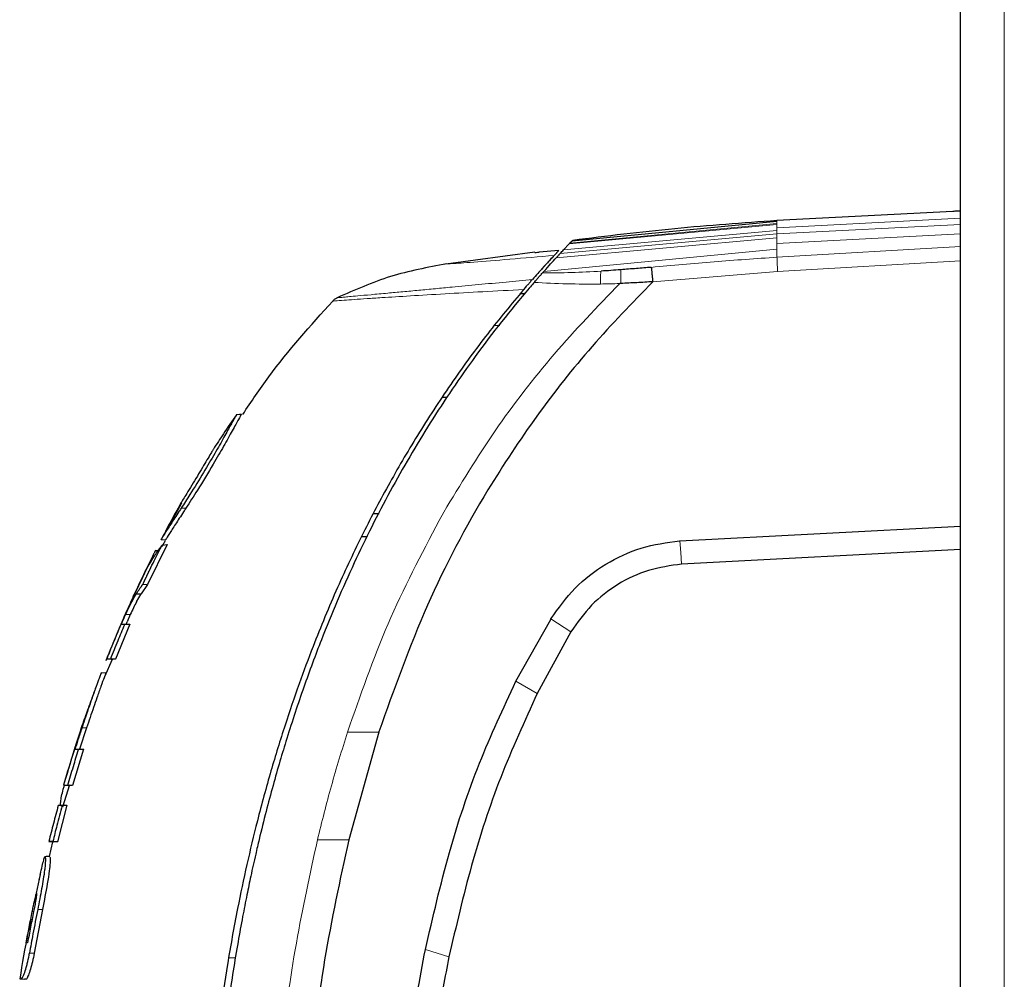
# Model space of a CAD drawing. Units: millimetres. Extents: x 0 to 210, y 0 to 297.
# Drawn here: x 51 to 54, y 268 to 271 of the extents above; entities that cross this region are included whole.
import ezdxf

# ---------------------------------------------------------------- set-up
doc = ezdxf.new("R2010")
doc.units = ezdxf.units.MM

msp = doc.modelspace()

# ---------------------------------------------------------------- linework, layer by layer
at = {"color": 7, "linetype": 'Continuous', "lineweight": 25}
for p, q in [((53.9047, 223.66612), (53.9047, 275.02405)), ((53.87996, 270.68922), (53.31731, 270.65973)), ((53.8797, 270.68921), (53.8797, 270.6892)), ((52.65486, 270.58753), (52.65253, 270.58508)), ((52.65254, 270.58508), (52.65486, 270.58753)), ((52.66138, 270.59438), (52.65486, 270.58753)), ((52.66162, 270.59463), (52.66138, 270.59438)), ((52.66163, 270.5946), (52.66138, 270.59434)), ((52.66162, 270.59463), (52.66358, 270.59663)), ((52.66358, 270.59663), (52.66162, 270.59463)), ((52.5421, 270.55903), (52.25746, 270.52089)), ((52.54225, 270.55796), (52.54225, 270.55796)), ((52.61941, 270.56469), (52.55663, 270.55898)), ((52.61941, 270.56469), (52.55724, 270.49705)), ((52.61941, 270.56469), (52.60411, 270.54837)), ((52.62393, 270.5549), (52.61059, 270.54026)), ((52.65254, 270.58508), (52.63443, 270.56618)), ((52.568, 270.49346), (52.56739, 270.49273)), ((52.57156, 270.49744), (52.568, 270.49346)), ((52.53438, 270.47131), (52.53449, 270.47143)), ((52.56353, 270.4884), (52.56353, 270.4884)), ((52.81786, 270.45867), (52.81392, 270.45852)), ((52.51012, 270.4254), (52.49488, 270.42553)), ((52.24532, 270.09464), (52.26319, 270.09449)), ((52.24534, 270.09467), (52.26321, 270.09452)), ((51.58745, 270.03865), (51.58736, 270.03863)), ((51.59747, 270.03947), (51.58748, 270.03884)), ((51.60328, 270.03985), (51.59747, 270.03947)), ((51.60328, 270.03984), (51.60322, 270.03984)), ((51.41192, 269.75619), (51.39854, 269.73232)), ((51.39854, 269.73232), (51.34536, 269.63744)), ((52.02516, 269.72262), (52.04394, 269.72265)), ((53.00683, 269.63562), (53.9047, 269.68264)), ((52.00625, 269.64766), (51.98708, 269.64762)), ((51.36617, 269.62372), (51.30302, 269.49582)), ((51.34654, 269.63987), (51.36111, 269.63886)), ((51.34665, 269.64009), (51.34674, 269.64007)), ((51.35002, 269.6218), (51.36617, 269.62372)), ((51.3581, 269.63887), (51.361, 269.63887)), ((53.00565, 269.63553), (53.00683, 269.63562)), ((51.3288, 269.60525), (51.32532, 269.59796)), ((53.9047, 269.60759), (53.01192, 269.56079)), ((51.30302, 269.49582), (51.28244, 269.46535)), ((51.28812, 269.49636), (51.30302, 269.49582)), ((51.26739, 269.43961), (51.28244, 269.46535)), ((51.26776, 269.46618), (51.28244, 269.46535)), ((51.24778, 269.39914), (51.23785, 269.37663)), ((51.24596, 269.36889), (51.20001, 269.25717)), ((51.21778, 269.36789), (51.21777, 269.36789)), ((51.21905, 269.36789), (51.23452, 269.36889)), ((51.23037, 269.36789), (51.24596, 269.36889)), ((51.23452, 269.36889), (51.23785, 269.37663)), ((52.48189, 269.1859), (52.59309, 269.38397)), ((52.59309, 269.38397), (52.59397, 269.38541)), ((52.65793, 269.34441), (52.55029, 269.14738)), ((51.16606, 269.20115), (51.19089, 269.25717)), ((51.17263, 269.25805), (51.16967, 269.25103)), ((51.17242, 269.25818), (51.18712, 269.25717)), ((51.18524, 269.25817), (51.20001, 269.25717)), ((51.15546, 269.21449), (51.15256, 269.20632)), ((51.17042, 269.21346), (51.15471, 269.21244)), ((51.17022, 269.21345), (51.16949, 269.21345)), ((51.10817, 269.03702), (51.0858, 268.96853)), ((51.08933, 269.03021), (51.08889, 269.02883)), ((52.04309, 269.02342), (51.94671, 268.67853)), ((52.04309, 269.02342), (52.0432, 269.02375)), ((51.09788, 268.96853), (51.06307, 268.85299)), ((51.07043, 268.96753), (51.0858, 268.96853)), ((51.09788, 268.96853), (51.08239, 268.96753)), ((51.03176, 268.78464), (51.05444, 268.85569)), ((51.03413, 268.854), (51.04893, 268.85299)), ((51.04091, 268.87511), (51.03431, 268.85395)), ((51.06307, 268.85299), (51.04819, 268.85399)), ((51.04528, 268.7894), (51.01501, 268.67263)), ((51.0326, 268.7894), (51.01738, 268.7884)), ((51.02984, 268.7884), (51.04528, 268.7894)), ((50.98727, 268.67363), (51.00196, 268.67263)), ((50.98949, 268.62568), (51.00038, 268.67274)), ((51.00008, 268.67363), (51.01501, 268.67263)), ((50.99025, 268.62574), (50.99007, 268.62574)), ((50.95981, 268.56806), (50.94713, 268.50789)), ((50.95981, 268.56806), (50.9557, 268.54999)), ((50.96668, 268.45627), (50.94034, 268.31574)), ((51.56241, 268.30182), (51.58471, 268.30163)), ((51.56241, 268.30182), (51.58471, 268.30163)), ((50.89396, 268.23349), (50.90889, 268.23248))]:
    msp.add_line(p, q, dxfattribs=at)
at = {"color": 8, "linetype": 'Continuous', "lineweight": 18}
for p, q in [((54.0447, 223.76258), (54.0447, 274.92758)), ((52.65486, 270.58753), (53.31731, 270.65024)), ((53.31731, 270.65737), (52.66138, 270.59438)), ((52.66162, 270.59463), (53.31731, 270.65768)), ((53.9047, 270.66782), (53.31731, 270.63719)), ((53.31731, 270.65973), (53.31731, 270.65767)), ((53.31731, 270.65737), (53.31731, 270.65768)), ((53.31731, 270.65737), (53.31731, 270.65024)), ((53.31731, 270.64774), (53.31731, 270.65024)), ((52.62393, 270.5549), (53.31731, 270.61727)), ((52.63443, 270.56618), (53.31731, 270.62812)), ((53.31731, 270.64774), (52.65254, 270.58508)), ((53.31731, 270.64774), (53.31731, 270.63719)), ((53.9047, 270.64769), (53.31731, 270.61727)), ((53.31731, 270.62812), (53.31731, 270.63719)), ((53.31731, 270.61727), (53.31731, 270.62812)), ((53.31731, 270.60444), (53.31731, 270.61727)), ((53.31731, 270.60444), (52.61059, 270.54026)), ((53.9047, 270.61696), (53.31731, 270.58705)), ((53.31731, 270.58704), (53.31731, 270.60444)), ((53.31731, 270.56831), (53.31731, 270.58704)), ((53.31731, 270.56831), (52.57156, 270.49744)), ((53.31731, 270.5426), (53.9047, 270.57683)), ((53.31731, 270.54265), (53.31731, 270.56831)), ((53.9047, 270.53063), (53.3191, 270.49723)), ((53.3191, 270.49723), (52.91982, 270.46426)), ((52.43016, 270.3243), (52.41229, 270.32443)), ((51.41071, 269.73981), (51.42554, 269.73929)), ((52.25074, 269.72713), (52.23584, 269.70073)), ((51.24778, 269.39914), (51.23283, 269.39935)), ((52.65793, 269.34441), (52.59397, 269.38541)), ((52.55029, 269.14738), (52.48188, 269.18591)), ((51.09312, 269.03702), (51.10817, 269.03702)), ((52.04309, 269.02342), (51.94314, 269.02333)), ((51.94671, 268.67853), (51.84674, 268.67847)), ((50.93848, 268.44903), (50.9342, 268.44903)), ((50.9515, 268.45627), (50.96668, 268.45627)), ((52.2677, 268.30428), (52.19216, 268.32739)), ((50.92515, 268.31574), (50.94034, 268.31574)), ((50.91417, 268.23248), (50.89933, 268.23348))]:
    msp.add_line(p, q, dxfattribs=at)
at = {"color": 8, "linetype": 'Continuous', "lineweight": 18, "flags": 128}
msp.add_lwpolyline([(53.01192, 269.56079), (53.00938, 269.5982), (53.00683, 269.63562)], dxfattribs=at)
at = {"color": 7, "linetype": 'Continuous', "lineweight": 25, "flags": 128}
msp.add_lwpolyline([(51.33695, 269.60361), (51.33587, 269.60354), (51.32774, 269.60302)], dxfattribs=at)
at = {"color": 7, "linetype": 'Continuous', "lineweight": 25}
for points, knots in [([(53.9047, 270.69034), (53.90007, 270.69012), (53.89083, 270.68969), (53.88263, 270.68933), (53.87896, 270.68917), (53.87987, 270.68921), (53.87996, 270.68921)], [0, 0, 0, 0, 0.3221321, 0.6442739, 0.9661927, 1, 1, 1, 1]), ([(53.31731, 270.65973), (53.20813, 270.65198), (52.98969, 270.63647), (52.77231, 270.60992), (52.66358, 270.59663)], [0, 0, 0, 0, 0.49982063, 1, 1, 1, 1]), ([(52.54224, 270.55796), (52.54333, 270.55796), (52.54555, 270.55796), (52.55289, 270.55864), (52.55664, 270.55898)], [0, 0, 0, 0, 0.4895721, 1, 1, 1, 1]), ([(52.62394, 270.55485), (52.62181, 270.55256), (52.61779, 270.54825), (52.61288, 270.54293), (52.61058, 270.54044)], [0, 0, 0, 0, 0.5321818, 1, 1, 1, 1]), ([(52.62394, 270.55485), (52.62573, 270.55676), (52.62946, 270.56075), (52.63274, 270.56424), (52.63444, 270.56605)], [0, 0, 0, 0, 0.4793261, 1, 1, 1, 1]), ([(52.60411, 270.54837), (52.59974, 270.54367), (52.59099, 270.53423), (52.56965, 270.51105), (52.54604, 270.48443), (52.5345, 270.47142)], [0, 0, 0, 0, 0.3375392, 0.6761587, 1, 1, 1, 1]), ([(52.57156, 270.49744), (52.57908, 270.50581), (52.59472, 270.52324), (52.60516, 270.53456), (52.61058, 270.54044)], [0, 0, 0, 0, 0.4808383, 1, 1, 1, 1]), ([(52.25987, 270.52125), (52.19947, 270.51003), (52.07868, 270.48761), (51.96633, 270.43789), (51.91016, 270.41303)], [0, 0, 0, 0, 0.5000402, 1, 1, 1, 1]), ([(52.54034, 270.46196), (52.54305, 270.46507), (52.54834, 270.47116), (52.55597, 270.47985), (52.5629, 270.4877), (52.56595, 270.49113), (52.56739, 270.49275)], [0, 0, 0, 0, 0.2557165, 0.5004012, 0.7628263, 1, 1, 1, 1]), ([(52.8175, 270.50256), (52.80688, 270.50173), (52.78586, 270.50009), (52.76488, 270.49876), (52.7545, 270.4981)], [0, 0, 0, 0, 0.504684, 1, 1, 1, 1]), ([(52.91508, 270.51023), (52.89921, 270.509), (52.86668, 270.50648), (52.83415, 270.50388), (52.8175, 270.50256)], [0, 0, 0, 0, 0.4878771, 1, 1, 1, 1]), ([(52.91508, 270.51023), (52.91532, 270.50798), (52.91578, 270.50348), (52.91688, 270.49231), (52.91829, 270.47895), (52.91931, 270.46916), (52.91982, 270.46426)], [0, 0, 0, 0, 0.2501102, 0.499979, 0.7498855, 1, 1, 1, 1]), ([(52.54032, 270.46198), (52.53973, 270.4613), (52.53447, 270.45523), (52.46875, 270.37881), (52.35341, 270.23302), (52.20597, 270.01519), (52.07681, 269.79419), (51.96047, 269.56237), (51.88142, 269.37708), (51.83046, 269.24351), (51.80255, 269.16627), (51.77506, 269.08572), (51.74973, 269.00679), (51.72614, 268.92881), (51.70395, 268.85102), (51.68167, 268.76759), (51.66345, 268.69418), (51.64729, 268.62521), (51.63416, 268.56611), (51.62025, 268.49952), (51.60653, 268.42961), (51.58619, 268.31758), (51.56442, 268.18058), (51.5508, 268.06993), (51.54487, 268.02171)], [0, 0, 0, 0, 0.00101391, 0.00900717, 0.11308053, 0.20930585, 0.30380079, 0.39993359, 0.49996752, 0.52953284, 0.5602317, 0.59205063, 0.62497277, 0.65316804, 0.68340129, 0.71567265, 0.74998838, 0.76820999, 0.79511104, 0.81786917, 0.84449253, 0.87499378, 0.94553389, 1, 1, 1, 1]), ([(52.91982, 270.46426), (52.85383, 270.3963), (52.72187, 270.26041), (52.54619, 270.03684), (52.36468, 269.76345), (52.18745, 269.42776), (52.09196, 269.16031), (52.0432, 269.02375)], [0, 0, 0, 0, 0.1668301, 0.3335986, 0.5000784, 0.7447382, 1, 1, 1, 1]), ([(52.50663, 270.4393), (52.50959, 270.44275), (52.51509, 270.44917), (52.52298, 270.45823), (52.52979, 270.46611), (52.5329, 270.46962), (52.53438, 270.4713)], [0, 0, 0, 0, 0.2761557, 0.5128792, 0.7675408, 1, 1, 1, 1]), ([(52.91982, 270.46426), (52.9028, 270.46319), (52.86882, 270.46107), (52.83482, 270.45947), (52.81786, 270.45867)], [0, 0, 0, 0, 0.5011198, 1, 1, 1, 1]), ([(52.50663, 270.4393), (52.46779, 270.39259), (52.38877, 270.29757), (52.27771, 270.14491), (52.17315, 269.98576), (52.07783, 269.82337), (51.9904, 269.65748), (51.90813, 269.48269), (51.84102, 269.32118), (51.78608, 269.17396), (51.74092, 269.04147), (51.69604, 268.89534), (51.65553, 268.74654), (51.62029, 268.59966), (51.58792, 268.4467), (51.55892, 268.28587), (51.53594, 268.13353), (51.52468, 268.0408), (51.52006, 268.00269)], [0, 0, 0, 0, 0.06833355, 0.13903064, 0.21221842, 0.28244058, 0.35070451, 0.42303473, 0.49959337, 0.54730301, 0.59971693, 0.65696173, 0.71917167, 0.77309615, 0.82678818, 0.89496321, 0.95683609, 1, 1, 1, 1]), ([(51.6077, 270.03984), (51.63499, 270.08044), (51.72118, 270.20873), (51.82479, 270.32368), (51.89561, 270.40224)], [0, 0, 0, 0, 0.316503, 1, 1, 1, 1]), ([(51.91016, 270.41303), (51.90749, 270.41157), (51.90215, 270.40863), (51.89779, 270.40437), (51.89561, 270.40224)], [0, 0, 0, 0, 0.4999009, 1, 1, 1, 1]), ([(51.58758, 270.03884), (51.58758, 270.03884), (51.58757, 270.03883), (51.58752, 270.03875), (51.58736, 270.03848), (51.5862, 270.03658), (51.5824, 270.03008), (51.57529, 270.01731), (51.56684, 270.00188), (51.54837, 269.96799), (51.51819, 269.91441), (51.48051, 269.8509), (51.4431, 269.79011), (51.41998, 269.7542), (51.41071, 269.73981)], [0, 0, 0, 0, 0.00844737, 0.01689474, 0.02534213, 0.05914845, 0.19573836, 0.21263562, 0.28040637, 0.41735591, 0.55868225, 0.70885494, 0.88330736, 1, 1, 1, 1]), ([(51.60328, 270.03985), (51.60308, 270.03953), (51.60248, 270.03856), (51.59471, 270.02529), (51.57612, 269.99095), (51.54763, 269.93931), (51.50929, 269.87328), (51.46641, 269.80304), (51.4378, 269.75841), (51.42554, 269.73929)], [0, 0, 0, 0, 0.0658807, 0.1986968, 0.3535201, 0.4995818, 0.6438992, 0.8474273, 1, 1, 1, 1]), ([(51.58758, 270.03884), (51.57353, 270.01845), (51.54845, 269.98204), (51.52441, 269.94493), (51.51384, 269.9286)], [0, 0, 0, 0, 0.5599948, 1, 1, 1, 1]), ([(51.51384, 269.9286), (51.51349, 269.92804), (51.51279, 269.92691), (51.50588, 269.91539), (51.49439, 269.8959), (51.47901, 269.86994), (51.46199, 269.84166), (51.44419, 269.81248), (51.42803, 269.78632), (51.41664, 269.76773), (51.41072, 269.75774), (51.4102, 269.75682), (51.40996, 269.7564)], [0, 0, 0, 0, 0.0978616, 0.1961497, 0.3051535, 0.4028663, 0.499566, 0.6066092, 0.7152816, 0.8164247, 0.9165346, 1, 1, 1, 1]), ([(51.40996, 269.7564), (51.39787, 269.73479), (51.37627, 269.69621), (51.35568, 269.65708), (51.34663, 269.63986)], [0, 0, 0, 0, 0.5600442, 1, 1, 1, 1]), ([(51.41071, 269.73981), (51.4083, 269.73611), (51.3962, 269.71746), (51.37621, 269.6871), (51.35531, 269.65524), (51.34726, 269.64116), (51.34677, 269.64016), (51.34663, 269.63986)], [0, 0, 0, 0, 0.0636914, 0.320541, 0.5778717, 0.8753108, 1, 1, 1, 1]), ([(51.42554, 269.73929), (51.42315, 269.73562), (51.41117, 269.71717), (51.39132, 269.68706), (51.37028, 269.65501), (51.36181, 269.64029), (51.36127, 269.63919), (51.36111, 269.63886)], [0, 0, 0, 0, 0.0627673, 0.3158279, 0.5693299, 0.8677502, 1, 1, 1, 1]), ([(51.28812, 269.49636), (51.28869, 269.49759), (51.28956, 269.49943), (51.29072, 269.50189), (51.2916, 269.50373), (51.29247, 269.50557), (51.29334, 269.50741), (51.29422, 269.50925), (51.29509, 269.51109), (51.29597, 269.51293), (51.29685, 269.51477), (51.29772, 269.51661), (51.2986, 269.51845), (51.29978, 269.5209), (51.30095, 269.52335), (51.30213, 269.52579), (51.30302, 269.52763), (51.3039, 269.52946), (51.30479, 269.5313), (51.30567, 269.53313), (51.30745, 269.5368), (51.31369, 269.54963), (51.32797, 269.57867), (51.34147, 269.60507), (51.35002, 269.6218)], [0, 0, 0, 0, 0.0291293, 0.0436939, 0.0582586, 0.0728232, 0.0873878, 0.1019525, 0.1165171, 0.1310817, 0.1456464, 0.160211, 0.1747757, 0.1893403, 0.2184696, 0.2330342, 0.2475988, 0.2621635, 0.2767281, 0.2912928, 0.3058574, 0.364116, 0.5971523, 1, 1, 1, 1]), ([(51.29181, 269.52939), (51.2922, 269.53014), (51.29279, 269.53126), (51.29377, 269.53313), (51.29456, 269.53463), (51.29536, 269.53613), (51.29616, 269.53762), (51.29697, 269.53912), (51.29778, 269.54061), (51.299, 269.54285), (51.30332, 269.55067), (51.30782, 269.55846), (51.31203, 269.56546), (51.31292, 269.56694), (51.31382, 269.56841), (51.31472, 269.56988), (51.31563, 269.57135), (51.31654, 269.57282), (51.31745, 269.57429), (51.31837, 269.57576), (51.3193, 269.57722), (51.31999, 269.57832), (51.32092, 269.57979), (51.32186, 269.58125), (51.3228, 269.58271), (51.32375, 269.58417), (51.3247, 269.58563), (51.32566, 269.58709), (51.32709, 269.58927), (51.33218, 269.59691), (51.33753, 269.60464), (51.34237, 269.61138), (51.34345, 269.61287), (51.34453, 269.61437), (51.34562, 269.61586), (51.34671, 269.61734), (51.34781, 269.61883), (51.34891, 269.62032), (51.34965, 269.6213), (51.35002, 269.6218)], [0, 0, 0, 0, 0.0237841, 0.0356761, 0.0594602, 0.0713522, 0.0832442, 0.1070283, 0.1189203, 0.1308124, 0.1783807, 0.3686642, 0.3805563, 0.4043403, 0.4162324, 0.4281244, 0.4519085, 0.4638005, 0.4756925, 0.4994766, 0.5113686, 0.5232607, 0.5351527, 0.5589368, 0.5708288, 0.5827208, 0.6065049, 0.6183969, 0.630289, 0.6778573, 0.8681409, 0.8846227, 0.9011044, 0.9175862, 0.934068, 0.9505498, 0.9670316, 0.9835158, 1, 1, 1, 1]), ([(51.35061, 269.6176), (51.35159, 269.61994), (51.35415, 269.62601), (51.35759, 269.63164), (51.3597, 269.6351)], [0, 0, 0, 0, 0.385221, 1, 1, 1, 1]), ([(52.59397, 269.38541), (52.61821, 269.41948), (52.66669, 269.48762), (52.76716, 269.56422), (52.88144, 269.61808), (52.96425, 269.62972), (53.00565, 269.63553)], [0, 0, 0, 0, 0.2500114, 0.5, 0.7500432, 1, 1, 1, 1]), ([(51.32357, 269.59491), (51.32346, 269.5947), (51.32294, 269.59367), (51.32049, 269.58881), (51.31369, 269.57529), (51.30385, 269.55492), (51.29568, 269.53764), (51.2931, 269.53214), (51.29181, 269.52939)], [0, 0, 0, 0, 0.0182767, 0.0914144, 0.3859727, 0.8126798, 0.906162, 1, 1, 1, 1]), ([(51.32739, 269.60198), (51.32712, 269.60167), (51.32678, 269.6013), (51.32406, 269.59588), (51.32357, 269.59491)], [0, 0, 0, 0, 0.8213846, 1, 1, 1, 1]), ([(51.30644, 269.56008), (51.30016, 269.54744), (51.28443, 269.51575), (51.26957, 269.48365), (51.26065, 269.46436)], [0, 0, 0, 0, 0.39918613, 1, 1, 1, 1]), ([(53.01192, 269.56079), (52.97624, 269.55577), (52.90489, 269.54573), (52.80649, 269.49911), (52.72015, 269.43279), (52.67867, 269.37386), (52.65793, 269.34441)], [0, 0, 0, 0, 0.2500231, 0.5000019, 0.7500415, 1, 1, 1, 1]), ([(51.30015, 269.54492), (51.28249, 269.50911), (51.23507, 269.41294), (51.19487, 269.31341), (51.16964, 269.25094)], [0, 0, 0, 0, 0.3723279, 1, 1, 1, 1]), ([(51.27499, 269.4949), (51.27503, 269.49503), (51.27539, 269.49614), (51.27358, 269.49222), (51.26888, 269.48219), (51.26428, 269.47225), (51.26138, 269.46597), (51.26065, 269.46436)], [0, 0, 0, 0, 0.0478942, 0.4210636, 0.6683626, 0.915393, 1, 1, 1, 1]), ([(51.26776, 269.46618), (51.26797, 269.46651), (51.26837, 269.46715), (51.26899, 269.46811), (51.26981, 269.4694), (51.27084, 269.471), (51.27333, 269.47485), (51.27719, 269.4807), (51.28118, 269.48653), (51.28393, 269.49047), (51.28532, 269.49244), (51.28671, 269.4944), (51.28765, 269.49571), (51.28812, 269.49636)], [0, 0, 0, 0, 0.0317071, 0.0634141, 0.0951212, 0.1585354, 0.2219496, 0.4756096, 0.7377888, 0.8033404, 0.868892, 0.9344458, 1, 1, 1, 1]), ([(51.23283, 269.39935), (51.23626, 269.40685), (51.24449, 269.42481), (51.25594, 269.44695), (51.26374, 269.45965), (51.26776, 269.46618)], [0, 0, 0, 0, 0.2581514, 0.6180576, 1, 1, 1, 1]), ([(51.24859, 269.43787), (51.24991, 269.44081), (51.254, 269.44989), (51.25796, 269.45852), (51.26065, 269.46436)], [0, 0, 0, 0, 0.3234539, 1, 1, 1, 1]), ([(51.24426, 269.42827), (51.23978, 269.41824), (51.23083, 269.39816), (51.22213, 269.37798), (51.21777, 269.36789)], [0, 0, 0, 0, 0.5000042, 1, 1, 1, 1]), ([(51.26739, 269.43961), (51.26436, 269.4338), (51.25831, 269.42217), (51.25129, 269.40681), (51.24778, 269.39914)], [0, 0, 0, 0, 0.5005453, 1, 1, 1, 1]), ([(51.21905, 269.36789), (51.2216, 269.37382), (51.22615, 269.38442), (51.23079, 269.39479), (51.23283, 269.39935)], [0, 0, 0, 0, 0.5597465, 1, 1, 1, 1]), ([(51.21778, 269.36789), (51.20912, 269.34749), (51.19366, 269.31107), (51.17898, 269.27434), (51.17251, 269.25817)], [0, 0, 0, 0, 0.5599781, 1, 1, 1, 1]), ([(51.18524, 269.25817), (51.18909, 269.26787), (51.1968, 269.28727), (51.21173, 269.32389), (51.22309, 269.35069), (51.23037, 269.36789)], [0, 0, 0, 0, 0.2639166, 0.5278332, 1, 1, 1, 1]), ([(51.23037, 269.36789), (51.23016, 269.36789), (51.22985, 269.36789), (51.22945, 269.36789), (51.22915, 269.36789), (51.22886, 269.36789), (51.22857, 269.36789), (51.22828, 269.36789), (51.228, 269.36789), (51.22772, 269.36789), (51.22745, 269.36789), (51.22709, 269.36789), (51.22673, 269.36789), (51.22639, 269.36789), (51.22613, 269.36789), (51.22588, 269.36789), (51.22564, 269.36789), (51.2254, 269.36789), (51.22516, 269.36789), (51.22492, 269.36789), (51.22469, 269.36789), (51.22447, 269.36789), (51.22425, 269.36789), (51.22396, 269.36789), (51.22367, 269.36789), (51.2234, 269.36789), (51.2232, 269.36789), (51.223, 269.36789), (51.2228, 269.36789), (51.22261, 269.36789), (51.22243, 269.36789), (51.22224, 269.36789), (51.22206, 269.36789), (51.22189, 269.36789), (51.22155, 269.36789), (51.22037, 269.36789), (51.21964, 269.36789), (51.21905, 269.36789)], [0, 0, 0, 0, 0.0353033, 0.0529549, 0.0706065, 0.0882581, 0.1059097, 0.1235613, 0.1412129, 0.1588645, 0.1765161, 0.1941678, 0.229471, 0.2471226, 0.2647742, 0.2824259, 0.3000775, 0.3177291, 0.3353807, 0.3530323, 0.3706839, 0.3883355, 0.4059871, 0.4236387, 0.458942, 0.4765936, 0.4942452, 0.5118968, 0.5295484, 0.5472, 0.5648516, 0.5825032, 0.6001549, 0.6178065, 0.6354581, 0.706065, 1, 1, 1, 1]), ([(51.23452, 269.36889), (51.23512, 269.36889), (51.23645, 269.36889), (51.24008, 269.36889), (51.244, 269.36889), (51.24596, 269.36889)], [0, 0, 0, 0, 0.2850096, 0.6421987, 1, 1, 1, 1]), ([(51.1725, 269.25817), (51.1725, 269.25817), (51.17249, 269.25817), (51.17244, 269.25817), (51.18007, 269.25817), (51.18524, 269.25817)], [0, 0, 0, 0, 0.0097692, 0.328442, 1, 1, 1, 1]), ([(51.20001, 269.25717), (51.19848, 269.25717), (51.19085, 269.25717), (51.18671, 269.25717), (51.18714, 269.25717), (51.18729, 269.25717)], [0, 0, 0, 0, 0.1417621, 0.7098108, 1, 1, 1, 1]), ([(51.15147, 269.20404), (51.14994, 269.20003), (51.14615, 269.19014), (51.13588, 269.16222), (51.11968, 269.11567), (51.10574, 269.07454), (51.09599, 269.04558), (51.09408, 269.03987), (51.09312, 269.03702)], [0, 0, 0, 0, 0.1457098, 0.3598721, 0.5757657, 0.9166285, 0.9582975, 1, 1, 1, 1]), ([(51.16593, 269.20264), (51.16529, 269.20097), (51.16304, 269.19512), (51.15395, 269.17068), (51.13886, 269.12784), (51.1229, 269.08081), (51.11188, 269.04805), (51.10817, 269.03702)], [0, 0, 0, 0, 0.0869622, 0.3050591, 0.5185757, 0.8379324, 1, 1, 1, 1]), ([(51.15479, 269.21241), (51.1548, 269.21242), (51.15484, 269.21282), (51.1543, 269.21143), (51.15266, 269.20714), (51.15147, 269.20404)], [0, 0, 0, 0, 0.0086786, 0.2838878, 1, 1, 1, 1]), ([(51.16949, 269.21101), (51.16972, 269.21205), (51.17009, 269.21367), (51.16801, 269.20813), (51.16726, 269.20612)], [0, 0, 0, 0, 0.6374576, 1, 1, 1, 1]), ([(52.19216, 268.32739), (52.21613, 268.43137), (52.26274, 268.63347), (52.35851, 268.92154), (52.4415, 269.09937), (52.48189, 269.1859)], [0, 0, 0, 0, 0.3523152, 0.6847994, 1, 1, 1, 1]), ([(51.13776, 269.16703), (51.13289, 269.15401), (51.12057, 269.12107), (51.10904, 269.08783), (51.10208, 269.06774)], [0, 0, 0, 0, 0.3953359, 1, 1, 1, 1]), ([(52.55029, 269.14738), (52.50961, 269.05832), (52.42785, 268.8793), (52.33531, 268.59626), (52.29035, 268.40212), (52.2677, 268.30428)], [0, 0, 0, 0, 0.3293704, 0.6620297, 1, 1, 1, 1]), ([(51.11703, 269.10757), (51.10737, 269.08112), (51.07935, 269.00445), (51.05612, 268.92629), (51.04091, 268.87511)], [0, 0, 0, 0, 0.3450535, 1, 1, 1, 1]), ([(51.11311, 269.09907), (51.11294, 269.09873), (51.1126, 269.09803), (51.10986, 269.09018), (51.10611, 269.07944), (51.10325, 269.07113), (51.10208, 269.06774)], [0, 0, 0, 0, 0.2688557, 0.5405582, 0.8127224, 1, 1, 1, 1]), ([(51.08933, 269.03021), (51.09267, 269.04011), (51.097, 269.05298), (51.10112, 269.06497), (51.10208, 269.06774)], [0, 0, 0, 0, 0.7686906, 1, 1, 1, 1]), ([(51.08789, 269.02575), (51.07876, 268.998), (51.06002, 268.94101), (51.04294, 268.8835), (51.03418, 268.85399)], [0, 0, 0, 0, 0.4869429, 1, 1, 1, 1]), ([(51.09312, 269.03702), (51.08881, 269.02407), (51.08111, 269.00095), (51.0737, 268.97774), (51.07043, 268.96753)], [0, 0, 0, 0, 0.5599951, 1, 1, 1, 1]), ([(51.04819, 268.85399), (51.05107, 268.86395), (51.05684, 268.88386), (51.06813, 268.92174), (51.07681, 268.94959), (51.08239, 268.96753)], [0, 0, 0, 0, 0.2622528, 0.5245057, 1, 1, 1, 1]), ([(51.08239, 268.96753), (51.08077, 268.96753), (51.07752, 268.96753), (51.07321, 268.96753), (51.07148, 268.96753), (51.07043, 268.96753)], [0, 0, 0, 0, 0.2816927, 0.5633843, 1, 1, 1, 1]), ([(51.0858, 268.96853), (51.08644, 268.96853), (51.08772, 268.96853), (51.09138, 268.96853), (51.09542, 268.96853), (51.09788, 268.96853)], [0, 0, 0, 0, 0.2816571, 0.5633156, 1, 1, 1, 1]), ([(51.03424, 268.85399), (51.03424, 268.85399), (51.03428, 268.85399), (51.03517, 268.85399), (51.03951, 268.85399), (51.04529, 268.85399), (51.04819, 268.85399)], [0, 0, 0, 0, 0.0243661, 0.3596256, 0.6792371, 1, 1, 1, 1]), ([(51.06307, 268.85299), (51.06147, 268.85299), (51.05666, 268.85299), (51.05152, 268.85299), (51.04916, 268.85299), (51.0491, 268.85299), (51.04908, 268.85299)], [0, 0, 0, 0, 0.16608641, 0.49838226, 0.82085484, 1, 1, 1, 1]), ([(51.02781, 268.78713), (51.02762, 268.78714), (51.02733, 268.78716), (51.02698, 268.7873), (51.02648, 268.7876), (51.02514, 268.78921), (51.0247, 268.79383), (51.0255, 268.80391), (51.02778, 268.81736), (51.03208, 268.836), (51.0356, 268.84851), (51.03672, 268.85247)], [0, 0, 0, 0, 0.0328419, 0.0492592, 0.0656765, 0.1314156, 0.3655654, 0.4233235, 0.6573437, 0.8913579, 1, 1, 1, 1]), ([(51.01738, 268.7884), (51.01219, 268.76931), (51.00181, 268.73115), (50.99212, 268.6928), (50.98727, 268.67363)], [0, 0, 0, 0, 0.5000419, 1, 1, 1, 1]), ([(51.02984, 268.7884), (51.0241, 268.76702), (51.01385, 268.72885), (51.00429, 268.6905), (51.00008, 268.67363)], [0, 0, 0, 0, 0.5600002, 1, 1, 1, 1]), ([(51.02984, 268.7884), (51.02817, 268.7884), (51.02483, 268.7884), (51.02034, 268.7884), (51.0185, 268.7884), (51.01738, 268.7884)], [0, 0, 0, 0, 0.280862, 0.5617231, 1, 1, 1, 1]), ([(51.0326, 268.7894), (51.03326, 268.7894), (51.03458, 268.7894), (51.03839, 268.7894), (51.04265, 268.7894), (51.04528, 268.7894)], [0, 0, 0, 0, 0.2758264, 0.5516541, 1, 1, 1, 1]), ([(51.00008, 268.67363), (50.99843, 268.67363), (50.99514, 268.67363), (50.99046, 268.67363), (50.9885, 268.67363), (50.98727, 268.67363)], [0, 0, 0, 0, 0.2714695, 0.5429384, 1, 1, 1, 1]), ([(51.01501, 268.67263), (51.01336, 268.67263), (51.01004, 268.67263), (51.00523, 268.67263), (51.00323, 268.67263), (51.00196, 268.67263)], [0, 0, 0, 0, 0.266604, 0.5332067, 1, 1, 1, 1]), ([(51.94671, 268.67853), (51.91911, 268.55081), (51.86391, 268.29535), (51.81658, 267.90594), (51.78722, 267.51501), (51.7822, 267.25375), (51.77969, 267.12312)], [0, 0, 0, 0, 0.2499494, 0.4999775, 0.7499824, 1, 1, 1, 1]), ([(50.95981, 268.56806), (50.96193, 268.57722), (50.96619, 268.59559), (50.97098, 268.61508), (50.974, 268.62488), (50.97601, 268.6256), (50.97661, 268.61412), (50.97526, 268.5957), (50.9729, 268.57545), (50.96827, 268.5436), (50.96024, 268.50007), (50.95376, 268.46758), (50.9515, 268.45627)], [0, 0, 0, 0, 0.0927404, 0.1859572, 0.279093, 0.3769825, 0.4948815, 0.597366, 0.6207961, 0.7153652, 0.9008753, 1, 1, 1, 1]), ([(50.99007, 268.62432), (50.99058, 268.62419), (50.99179, 268.62388), (50.99154, 268.60743), (50.98858, 268.57791), (50.98073, 268.52634), (50.97222, 268.4839), (50.96668, 268.45627)], [0, 0, 0, 0, 0.1242017, 0.2962889, 0.4467611, 0.6398545, 1, 1, 1, 1]), ([(50.9905, 268.62575), (50.98814, 268.6256), (50.98294, 268.62525), (50.97774, 268.62492), (50.97489, 268.62473)], [0, 0, 0, 0, 0.45248008, 1, 1, 1, 1]), ([(50.9342, 268.44903), (50.93445, 268.45029), (50.93575, 268.45659), (50.93874, 268.47091), (50.94239, 268.48784), (50.9453, 268.50033), (50.94697, 268.50652), (50.94789, 268.50831), (50.94824, 268.50656), (50.94774, 268.50064), (50.94671, 268.49335), (50.94496, 268.48262), (50.9423, 268.46808), (50.93974, 268.45531), (50.93848, 268.44903)], [0, 0, 0, 0, 0.0232425, 0.1163893, 0.2660227, 0.3395944, 0.4134691, 0.4992296, 0.5874769, 0.6576171, 0.7277499, 0.7643405, 0.8841219, 1, 1, 1, 1]), ([(50.91467, 268.3491), (50.91781, 268.36578), (50.92408, 268.39913), (50.93083, 268.4324), (50.9342, 268.44903)], [0, 0, 0, 0, 0.4999862, 1, 1, 1, 1]), ([(50.93848, 268.44903), (50.93516, 268.4324), (50.9285, 268.39913), (50.92231, 268.36578), (50.91922, 268.3491)], [0, 0, 0, 0, 0.5000086, 1, 1, 1, 1]), ([(50.9515, 268.45627), (50.94633, 268.43008), (50.93711, 268.38332), (50.9288, 268.33639), (50.92515, 268.31574)], [0, 0, 0, 0, 0.559998, 1, 1, 1, 1]), ([(50.92963, 268.42487), (50.92651, 268.41032), (50.9129, 268.34686), (50.90226, 268.28283), (50.89406, 268.23348)], [0, 0, 0, 0, 0.2293506, 1, 1, 1, 1]), ([(50.91922, 268.3491), (50.91836, 268.3491), (50.9167, 268.3491), (50.91531, 268.3491), (50.91488, 268.3491), (50.91467, 268.3491)], [0, 0, 0, 0, 0.3512529, 0.6755312, 1, 1, 1, 1]), ([(52.10565, 267.73043), (52.11602, 267.83304), (52.13626, 268.03328), (52.17384, 268.231), (52.19216, 268.32739)], [0, 0, 0, 0, 0.51246798, 1, 1, 1, 1]), ([(50.89933, 268.23348), (50.90045, 268.23437), (50.90267, 268.23614), (50.90836, 268.24951), (50.91385, 268.26631), (50.91933, 268.28679), (50.92281, 268.30259), (50.92479, 268.31372), (50.92515, 268.31574)], [0, 0, 0, 0, 0.2038851, 0.4073613, 0.6298619, 0.7429971, 0.9534732, 1, 1, 1, 1]), ([(50.94034, 268.31574), (50.93856, 268.30657), (50.93499, 268.28823), (50.92839, 268.26375), (50.92174, 268.2445), (50.91677, 268.23395), (50.91487, 268.23288), (50.91417, 268.23248)], [0, 0, 0, 0, 0.2089103, 0.4176389, 0.6363789, 0.8654516, 1, 1, 1, 1]), ([(52.2677, 268.30428), (52.25501, 268.24009), (52.23018, 268.11445), (52.20174, 267.91905), (52.18815, 267.78781), (52.18102, 267.71887)], [0, 0, 0, 0, 0.3315278, 0.6488409, 1, 1, 1, 1]), ([(50.89406, 268.23348), (50.89406, 268.23348), (50.89406, 268.23348), (50.89406, 268.23348), (50.89407, 268.23348), (50.89409, 268.23348), (50.89417, 268.23348), (50.89445, 268.23348), (50.89554, 268.23348), (50.89764, 268.23348), (50.89933, 268.23348)], [0, 0, 0, 0, 0.0298423, 0.0596845, 0.0746057, 0.0895268, 0.1492114, 0.3879583, 0.5073292, 1, 1, 1, 1]), ([(50.91417, 268.23248), (50.91325, 268.23248), (50.90939, 268.23248), (50.90948, 268.23248), (50.90955, 268.23248)], [0, 0, 0, 0, 0.2383743, 1, 1, 1, 1])]:
    msp.add_open_spline(points, degree=3, knots=knots, dxfattribs=at)
at = {"color": 8, "linetype": 'Continuous', "lineweight": 18}
for points, knots in [([(52.60411, 270.54837), (52.55559, 270.54419), (52.45863, 270.53583), (52.33922, 270.52607), (52.26885, 270.5215), (52.26287, 270.52133), (52.25987, 270.52125)], [0, 0, 0, 0, 0.2503634, 0.5002245, 0.7498386, 1, 1, 1, 1]), ([(53.31731, 270.54265), (53.25021, 270.53806), (53.116, 270.52888), (52.98205, 270.51647), (52.91508, 270.51026)], [0, 0, 0, 0, 0.4999997, 1, 1, 1, 1]), ([(53.3191, 270.49723), (53.31889, 270.50263), (53.31849, 270.51301), (53.31796, 270.52636), (53.31755, 270.53651), (53.31739, 270.54063), (53.31731, 270.5426)], [0, 0, 0, 0, 0.2822433, 0.5430161, 0.7822798, 1, 1, 1, 1]), ([(52.56739, 270.49276), (52.59804, 270.49277), (52.65942, 270.49281), (52.72278, 270.49633), (52.7545, 270.4981)], [0, 0, 0, 0, 0.4993877, 1, 1, 1, 1]), ([(52.7545, 270.4981), (52.7541, 270.49604), (52.7533, 270.49193), (52.75254, 270.48203), (52.7521, 270.47022), (52.75208, 270.46137), (52.75207, 270.45695)], [0, 0, 0, 0, 0.2507217, 0.5012362, 0.7515012, 1, 1, 1, 1]), ([(52.81786, 270.45867), (52.81768, 270.46335), (52.81732, 270.47272), (52.81706, 270.48534), (52.81706, 270.49596), (52.81735, 270.50036), (52.8175, 270.50256)], [0, 0, 0, 0, 0.2495062, 0.4997924, 0.7500581, 1, 1, 1, 1]), ([(51.91016, 270.41303), (51.91048, 270.41302), (51.9111, 270.413), (51.91843, 270.41376), (51.9304, 270.41486), (51.94867, 270.41647), (51.97633, 270.41896), (52.0166, 270.42266), (52.06615, 270.42725), (52.11853, 270.4321), (52.16968, 270.43685), (52.22254, 270.4418), (52.2857, 270.44776), (52.36101, 270.45492), (52.44716, 270.46297), (52.50617, 270.46861), (52.53438, 270.47131)], [0, 0, 0, 0, 0.0629552, 0.1250807, 0.1887027, 0.2528579, 0.3251989, 0.4123871, 0.4999734, 0.5671708, 0.6312451, 0.6921698, 0.7500036, 0.836318, 0.9217423, 1, 1, 1, 1]), ([(52.75207, 270.45695), (52.71601, 270.45683), (52.64393, 270.45657), (52.57486, 270.46017), (52.54033, 270.46197)], [0, 0, 0, 0, 0.500153, 1, 1, 1, 1]), ([(52.50663, 270.4393), (52.46244, 270.43698), (52.37436, 270.43237), (52.25179, 270.42544), (52.14185, 270.41894), (52.06067, 270.41385), (52.00323, 270.41007), (51.96257, 270.40729), (51.92651, 270.40473), (51.9005, 270.40272), (51.89724, 270.4024), (51.89561, 270.40224)], [0, 0, 0, 0, 0.12401318, 0.24715512, 0.37469458, 0.49987242, 0.5786293, 0.66220785, 0.74996735, 0.87496953, 1, 1, 1, 1]), ([(52.81392, 270.45852), (52.74275, 270.38445), (52.60007, 270.23598), (52.41113, 269.99094), (52.30413, 269.81494), (52.25074, 269.72713)], [0, 0, 0, 0, 0.33277062, 0.66707533, 1, 1, 1, 1]), ([(52.81392, 270.45852), (52.80362, 270.45818), (52.78296, 270.45752), (52.76238, 270.45714), (52.75207, 270.45695)], [0, 0, 0, 0, 0.4989088, 1, 1, 1, 1]), ([(52.23584, 269.70073), (52.17872, 269.59145), (52.06447, 269.37286), (51.98358, 269.13984), (51.94314, 269.02333)], [0, 0, 0, 0, 0.4999455, 1, 1, 1, 1]), ([(51.94314, 269.02333), (51.92533, 268.96622), (51.88978, 268.85222), (51.86107, 268.73631), (51.84674, 268.67847)], [0, 0, 0, 0, 0.5009186, 1, 1, 1, 1]), ([(51.84674, 268.67847), (51.8228, 268.56872), (51.77373, 268.34371), (51.72764, 268.00508), (51.69611, 267.65818), (51.68752, 267.42801), (51.68309, 267.30901)], [0, 0, 0, 0, 0.2438441, 0.4999231, 0.7414565, 1, 1, 1, 1])]:
    msp.add_open_spline(points, degree=3, knots=knots, dxfattribs=at)

doc.saveas('drawing.dxf')
